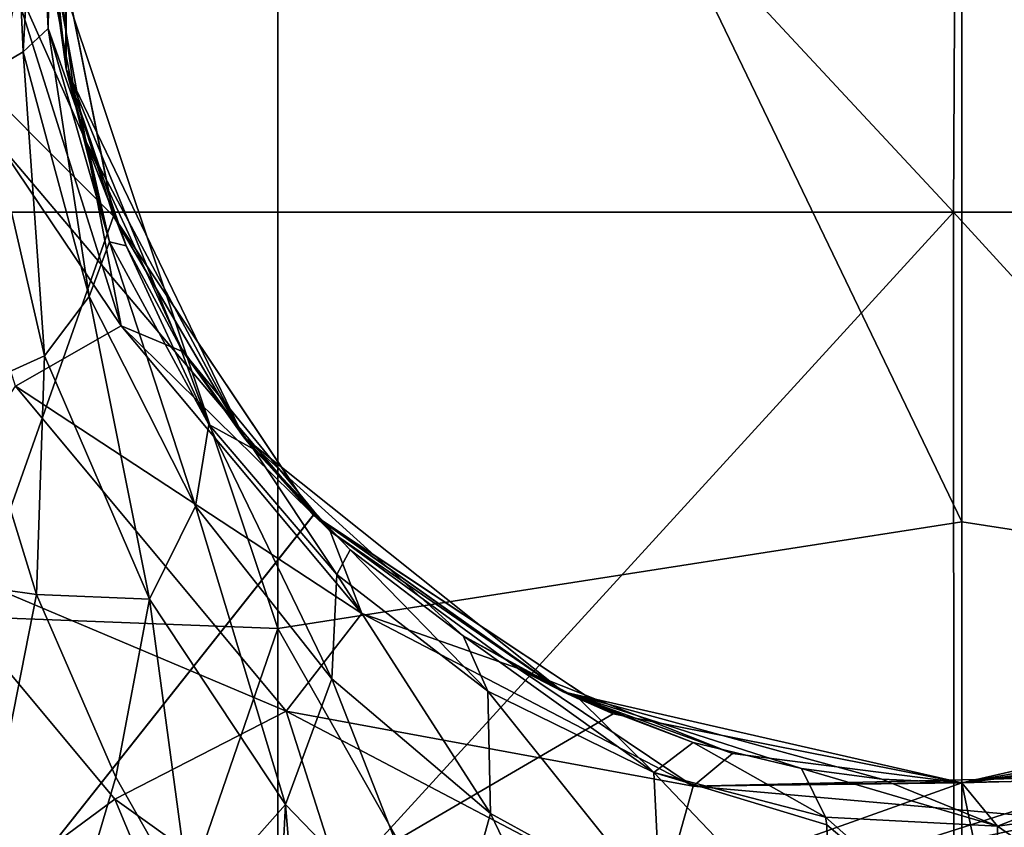
# Model space of a CAD drawing. Units: millimetres. Extents: x -138 to 36, y -72 to 72.
# Drawn here: x -117 to -114, y -3 to -1 of the extents above; entities that cross this region are included whole.
import ezdxf

# ---------------------------------------------------------------- set-up
doc = ezdxf.new("R2010")
doc.units = ezdxf.units.MM
doc.header["$LTSCALE"] = 65.185185
for name, color, linetype in [('14', 7, 'CONTINUOUS'), ('15', 7, 'CONTINUOUS'), ('17', 7, 'CONTINUOUS'), ('2', 7, 'CONTINUOUS'), ('232', 7, 'CONTINUOUS'), ('55', 7, 'CONTINUOUS'), ('59', 7, 'CONTINUOUS'), ('6', 7, 'CONTINUOUS'), ('60', 7, 'CONTINUOUS'), ('7', 7, 'CONTINUOUS'), ('8', 7, 'CONTINUOUS'), ('9', 7, 'CONTINUOUS')]:
    doc.layers.add(name, color=color, linetype=linetype)

msp = doc.modelspace()

# ---------------------------------------------------------------- linework, layer by layer
at = {"layer": '14', "linetype": 'Continuous'}
for points in [[(-116.5708, -2.6519, -169.0637), (-118.3198, 2.5829, -167.3225), (-116.5708, 2.6518, -169.0637), (-116.5708, -2.6519, -169.0637)], [(-116.5708, -2.6519, -169.0637), (-116.5708, 2.6518, -169.0637), (-114.197, -2.2825, -169.7102), (-116.5708, -2.6519, -169.0637)], [(-114.197, -2.2825, -169.7102), (-116.5708, 2.6518, -169.0637), (-114.197, 2.2825, -169.7102), (-114.197, -2.2825, -169.7102)], [(-118.3198, -2.5852, -167.3224), (-118.3198, 2.5829, -167.3225), (-116.5708, -2.6519, -169.0637), (-118.3198, -2.5852, -167.3224)], [(-117.6285, -1.8181, -161.6497), (-118.3248, -2.4044, -162.5566), (-117.4083, -2.5341, -161.4109), (-117.6285, -1.8181, -161.6497)], [(-114.197, -6.8384, -169.4216), (-116.5708, -2.6519, -169.0637), (-114.197, -2.2825, -169.7102), (-114.197, -6.8384, -169.4216)], [(-118.3248, -2.4044, -162.5566), (-118.3248, -7.1957, -162.2017), (-117.4083, -2.5341, -161.4109), (-118.3248, -2.4044, -162.5566)], [(-117.4083, -2.5341, -161.4109), (-118.3248, -7.1957, -162.2017), (-117.133, -3.169, -161.1496), (-117.4083, -2.5341, -161.4109)], [(-118.3198, -7.7391, -166.9399), (-118.3198, -2.5852, -167.3224), (-116.5708, -2.6519, -169.0637), (-118.3198, -7.7391, -166.9399)], [(-116.5708, -7.9411, -168.6707), (-118.3198, -7.7391, -166.9399), (-116.5708, -2.6519, -169.0637), (-116.5708, -7.9411, -168.6707)], [(-116.5708, -7.9411, -168.6707), (-116.5708, -2.6519, -169.0637), (-114.197, -6.8384, -169.4216), (-116.5708, -7.9411, -168.6707)], [(-117.133, -3.169, -161.1496), (-118.3248, -7.1957, -162.2017), (-116.8705, -3.6313, -160.9332), (-117.133, -3.169, -161.1496)]]:
    msp.add_3dface(points, dxfattribs=at)
at = {"layer": '15', "linetype": 'Continuous'}
for points in [[(-114.197, 2.2825, -169.7102), (-111.8145, 2.6518, -169.0588), (-111.8145, -2.6516, -169.0588), (-114.197, 2.2825, -169.7102)], [(-114.197, -2.2825, -169.7102), (-114.197, 2.2825, -169.7102), (-111.8145, -2.6516, -169.0588), (-114.197, -2.2825, -169.7102)], [(-114.197, -6.8384, -169.4216), (-114.197, -2.2825, -169.7102), (-111.8145, -2.6516, -169.0588), (-114.197, -6.8384, -169.4216)], [(-114.197, -6.8384, -169.4216), (-111.8145, -2.6516, -169.0588), (-111.8145, -7.9403, -168.6658), (-114.197, -6.8384, -169.4216)]]:
    msp.add_3dface(points, dxfattribs=at)
at = {"layer": '17', "linetype": 'Continuous'}
for points in [[(-117.1362, -3.2445, -39.6726), (-119.1629, -4.7426, -38.1182), (-117.8537, -2.385, -39.6597), (-117.1362, -3.2445, -39.6726)], [(-116.5108, -4.7426, -39.2536), (-119.1629, -4.7426, -38.1182), (-117.1362, -3.2445, -39.6726), (-116.5108, -4.7426, -39.2536)], [(-116.2398, -3.8861, -39.6848), (-116.5108, -4.7426, -39.2536), (-117.1362, -3.2445, -39.6726), (-116.2398, -3.8861, -39.6848)]]:
    msp.add_3dface(points, dxfattribs=at)
at = {"layer": '2', "linetype": 'Continuous'}
for points in [[(-118.3586, 0, -115.6325), (-117.3847, 0, -115.6325), (-117.14, -1.2228, -115.591), (-118.3586, 0, -115.6325)], [(-117.3847, 0, -79.5325), (-118.3586, 0, -79.5325), (-118.3586, -4.6717, -80.1475), (-117.3847, 0, -79.5325)], [(-117.3847, 0, -79.5325), (-118.3586, -4.6717, -80.1475), (-117.1404, -1.2216, -79.5739), (-117.3847, 0, -79.5325)], [(-116.4466, -2.2585, -115.4906), (-118.3586, 0, -115.6325), (-117.14, -1.2228, -115.591), (-116.4466, -2.2585, -115.4906)], [(-118.3586, 0, -115.6325), (-116.4466, -2.2585, -115.4906), (-118.3586, -4.6717, -115.0175), (-118.3586, 0, -115.6325)], [(-117.1404, -1.2216, -79.5739), (-118.3586, -4.6717, -80.1475), (-116.447, -2.2581, -79.6743), (-117.1404, -1.2216, -79.5739)], [(-116.447, -2.2581, -79.6743), (-118.3586, -4.6717, -80.1475), (-115.4069, -2.9487, -79.775), (-116.447, -2.2581, -79.6743)], [(-116.4466, -2.2585, -115.4906), (-115.4062, -2.9489, -115.39), (-118.3586, -4.6717, -115.0175), (-116.4466, -2.2585, -115.4906)], [(-115.4069, -2.9487, -79.775), (-118.3586, -4.6717, -80.1475), (-114.197, -3.1877, -79.8162), (-115.4069, -2.9487, -79.775)], [(-115.4062, -2.9489, -115.39), (-114.197, -3.1877, -115.3488), (-118.3586, -4.6717, -115.0175), (-115.4062, -2.9489, -115.39)], [(-114.197, -3.1877, -79.8162), (-118.3586, -4.6717, -80.1475), (-113.328, -3.0671, -79.795), (-114.197, -3.1877, -79.8162)], [(-113.328, -3.0671, -79.795), (-118.3586, -4.6717, -80.1475), (-113.3536, -7.2464, -81.051), (-113.328, -3.0671, -79.795)], [(-113.3536, -7.2466, -114.114), (-114.197, -3.1877, -115.3488), (-113.3281, -3.0671, -115.37), (-113.3536, -7.2466, -114.114)], [(-118.3586, -4.6717, -115.0175), (-114.197, -3.1877, -115.3488), (-113.3536, -7.2466, -114.114), (-118.3586, -4.6717, -115.0175)]]:
    msp.add_3dface(points, dxfattribs=at)
at = {"layer": '232', "linetype": 'Continuous'}
for points in [[(-114.2249, -1.2075, 0.3), (-118.8853, 3.7975, 0.3), (-118.9683, -1.2075, 0.3), (-114.2249, -1.2075, 0.3)], [(-114.1996, 3.7975, 0.3), (-118.8853, 3.7975, 0.3), (-114.2249, -1.2075, 0.3), (-114.1996, 3.7975, 0.3)], [(-109.4814, -1.2075, 0.3), (-114.1996, 3.7975, 0.3), (-114.2249, -1.2075, 0.3), (-109.4814, -1.2075, 0.3)], [(-109.514, 3.7975, 0.3), (-114.1996, 3.7975, 0.3), (-109.4814, -1.2075, 0.3), (-109.514, 3.7975, 0.3)], [(-114.2249, -1.2075, 0.3), (-118.9683, -1.2075, 0.3), (-118.8007, -6.2125, 0.3), (-114.2249, -1.2075, 0.3)], [(-114.2235, -6.2125, 0.3), (-114.2249, -1.2075, 0.3), (-118.8007, -6.2125, 0.3), (-114.2235, -6.2125, 0.3)], [(-109.4814, -1.2075, 0.3), (-114.2249, -1.2075, 0.3), (-109.6463, -6.2125, 0.3), (-109.4814, -1.2075, 0.3)], [(-109.6463, -6.2125, 0.3), (-114.2249, -1.2075, 0.3), (-114.2235, -6.2125, 0.3), (-109.6463, -6.2125, 0.3)]]:
    msp.add_3dface(points, dxfattribs=at)
at = {"layer": '55', "linetype": 'Continuous'}
for points in [[(-117.3803, -0.1674, -41.4619), (-117.2366, -0.9604, -41.4682), (-117.5046, -0.3577, -40.7294), (-117.3803, -0.1674, -41.4619)], [(-117.5046, -0.3577, -40.7294), (-117.1142, -1.6022, -40.7418), (-117.9201, -0.4043, -40.0773), (-117.5046, -0.3577, -40.7294)], [(-117.5046, -0.3577, -40.7294), (-117.2366, -0.9604, -41.4682), (-117.1142, -1.6022, -40.7418), (-117.5046, -0.3577, -40.7294)], [(-117.9201, -0.4043, -40.0773), (-117.1142, -1.6022, -40.7418), (-117.481, -1.8111, -40.0876), (-117.9201, -0.4043, -40.0773)], [(-117.2366, -0.9604, -41.4682), (-116.8986, -1.692, -41.4819), (-117.1142, -1.6022, -40.7418), (-117.2366, -0.9604, -41.4682)], [(-117.1142, -1.6022, -40.7418), (-116.2787, -2.5999, -40.7634), (-117.481, -1.8111, -40.0876), (-117.1142, -1.6022, -40.7418)], [(-116.8986, -1.692, -41.4819), (-116.3891, -2.3144, -41.4998), (-117.1142, -1.6022, -40.7418), (-116.8986, -1.692, -41.4819)], [(-117.1142, -1.6022, -40.7418), (-116.3891, -2.3144, -41.4998), (-116.2787, -2.5999, -40.7634), (-117.1142, -1.6022, -40.7418)], [(-117.8537, -2.385, -39.6597), (-117.481, -1.8111, -40.0876), (-116.5409, -2.9399, -40.1055), (-117.8537, -2.385, -39.6597)], [(-117.481, -1.8111, -40.0876), (-116.2787, -2.5999, -40.7634), (-116.5409, -2.9399, -40.1055), (-117.481, -1.8111, -40.0876)], [(-116.3891, -2.3144, -41.4998), (-115.7389, -2.79, -41.5177), (-116.2787, -2.5999, -40.7634), (-116.3891, -2.3144, -41.4998)], [(-117.1362, -3.2445, -39.6726), (-117.8537, -2.385, -39.6597), (-116.5409, -2.9399, -40.1055), (-117.1362, -3.2445, -39.6726)], [(-116.2787, -2.5999, -40.7634), (-115.1294, -3.1997, -40.7818), (-116.5409, -2.9399, -40.1055), (-116.2787, -2.5999, -40.7634)], [(-116.2787, -2.5999, -40.7634), (-115.7389, -2.79, -41.5177), (-115.1294, -3.1997, -40.7818), (-116.2787, -2.5999, -40.7634)], [(-115.7389, -2.79, -41.5177), (-114.9929, -3.0868, -41.5308), (-115.1294, -3.1997, -40.7818), (-115.7389, -2.79, -41.5177)], [(-116.2398, -3.8861, -39.6848), (-117.1362, -3.2445, -39.6726), (-116.5409, -2.9399, -40.1055), (-116.2398, -3.8861, -39.6848)], [(-116.2398, -3.8861, -39.6848), (-116.5409, -2.9399, -40.1055), (-115.247, -3.6192, -40.1204), (-116.2398, -3.8861, -39.6848)], [(-116.5409, -2.9399, -40.1055), (-115.1294, -3.1997, -40.7818), (-115.247, -3.6192, -40.1204), (-116.5409, -2.9399, -40.1055)], [(-114.9929, -3.0868, -41.5308), (-114.197, -3.1877, -41.5356), (-115.1294, -3.1997, -40.7818), (-114.9929, -3.0868, -41.5308)], [(-114.0255, -3.1831, -41.5354), (-113.8546, -3.1693, -41.5347), (-115.1294, -3.1997, -40.7818), (-114.0255, -3.1831, -41.5354)], [(-115.1294, -3.1997, -40.7818), (-113.8546, -3.1693, -41.5347), (-113.8413, -3.3142, -40.7856), (-115.1294, -3.1997, -40.7818)], [(-115.1294, -3.1997, -40.7818), (-113.8413, -3.3142, -40.7856), (-115.247, -3.6192, -40.1204), (-115.1294, -3.1997, -40.7818)], [(-114.197, -3.1877, -41.5356), (-114.0255, -3.1831, -41.5354), (-115.1294, -3.1997, -40.7818), (-114.197, -3.1877, -41.5356)], [(-115.247, -3.6192, -40.1204), (-113.8413, -3.3142, -40.7856), (-113.7965, -3.7483, -40.1244), (-115.247, -3.6192, -40.1204)]]:
    msp.add_3dface(points, dxfattribs=at)
at = {"layer": '59', "linetype": 'Continuous'}
for points in [[(-117.4959, 0.2726, -161.3107), (-117.6032, -0.7382, -161.581), (-117.4537, -0.6512, -161.2577), (-117.4959, 0.2726, -161.3107)], [(-117.4959, 0.2726, -161.3107), (-117.4537, -0.6512, -161.2577), (-117.4061, 0.2384, -160.9702), (-117.4959, 0.2726, -161.3107)], [(-117.4061, 0.2384, -160.9702), (-117.4537, -0.6512, -161.2577), (-117.367, -0.5695, -160.911), (-117.4061, 0.2384, -160.9702)], [(-117.3645, -0.358, -160.5981), (-117.4061, 0.2384, -160.9702), (-117.367, -0.5695, -160.911), (-117.3645, -0.358, -160.5981)], [(-117.2705, -0.8457, -160.4114), (-117.3645, -0.358, -160.5981), (-117.367, -0.5695, -160.911), (-117.2705, -0.8457, -160.4114)], [(-117.4537, -0.6512, -161.2577), (-117.2256, -1.5, -160.9913), (-117.367, -0.5695, -160.911), (-117.4537, -0.6512, -161.2577)], [(-117.2705, -0.8457, -160.4114), (-117.367, -0.5695, -160.911), (-117.1549, -1.3108, -160.6117), (-117.2705, -0.8457, -160.4114)], [(-117.367, -0.5695, -160.911), (-117.2256, -1.5, -160.9913), (-117.1549, -1.3108, -160.6117), (-117.367, -0.5695, -160.911)], [(-117.6032, -0.7382, -161.581), (-117.3799, -1.7065, -161.3354), (-117.4537, -0.6512, -161.2577), (-117.6032, -0.7382, -161.581)], [(-117.4537, -0.6512, -161.2577), (-117.3799, -1.7065, -161.3354), (-117.2256, -1.5, -160.9913), (-117.4537, -0.6512, -161.2577)], [(-117.6032, -0.7382, -161.581), (-117.6285, -1.8181, -161.6497), (-117.3799, -1.7065, -161.3354), (-117.6032, -0.7382, -161.581)], [(-117.2281, -0.9868, -160.3316), (-117.2705, -0.8457, -160.4114), (-117.1549, -1.3108, -160.6117), (-117.2281, -0.9868, -160.3316)], [(-117.0968, -1.3238, -160.0975), (-117.2281, -0.9868, -160.3316), (-117.1549, -1.3108, -160.6117), (-117.0968, -1.3238, -160.0975)], [(-117.2256, -1.5, -160.9913), (-116.8561, -2.228, -160.6212), (-117.1549, -1.3108, -160.6117), (-117.2256, -1.5, -160.9913)], [(-117.0968, -1.3238, -160.0975), (-117.1549, -1.3108, -160.6117), (-116.8102, -1.9447, -160.1905), (-117.0968, -1.3238, -160.0975)], [(-117.1549, -1.3108, -160.6117), (-116.8561, -2.228, -160.6212), (-116.8102, -1.9447, -160.1905), (-117.1549, -1.3108, -160.6117)], [(-116.9121, -1.6703, -159.7997), (-117.0968, -1.3238, -160.0975), (-116.8102, -1.9447, -160.1905), (-116.9121, -1.6703, -159.7997)], [(-117.3799, -1.7065, -161.3354), (-117.016, -2.5502, -160.9934), (-117.2256, -1.5, -160.9913), (-117.3799, -1.7065, -161.3354)], [(-117.2256, -1.5, -160.9913), (-117.016, -2.5502, -160.9934), (-116.8561, -2.228, -160.6212), (-117.2256, -1.5, -160.9913)], [(-116.6558, -2.0287, -159.4389), (-116.9121, -1.6703, -159.7997), (-116.8102, -1.9447, -160.1905), (-116.6558, -2.0287, -159.4389)], [(-117.6285, -1.8181, -161.6497), (-117.4083, -2.5341, -161.4109), (-117.3799, -1.7065, -161.3354), (-117.6285, -1.8181, -161.6497)], [(-117.3799, -1.7065, -161.3354), (-117.4083, -2.5341, -161.4109), (-117.016, -2.5502, -160.9934), (-117.3799, -1.7065, -161.3354)], [(-116.8561, -2.228, -160.6212), (-116.3827, -2.8273, -160.2372), (-116.8102, -1.9447, -160.1905), (-116.8561, -2.228, -160.6212)], [(-116.6558, -2.0287, -159.4389), (-116.8102, -1.9447, -160.1905), (-116.3654, -2.4651, -159.7432), (-116.6558, -2.0287, -159.4389)], [(-116.8102, -1.9447, -160.1905), (-116.3827, -2.8273, -160.2372), (-116.3654, -2.4651, -159.7432), (-116.8102, -1.9447, -160.1905)], [(-116.3189, -2.3789, -159.0428), (-116.6558, -2.0287, -159.4389), (-116.3654, -2.4651, -159.7432), (-116.3189, -2.3789, -159.0428)], [(-117.016, -2.5502, -160.9934), (-116.5443, -3.2634, -160.6364), (-116.8561, -2.228, -160.6212), (-117.016, -2.5502, -160.9934)], [(-116.8561, -2.228, -160.6212), (-116.5443, -3.2634, -160.6364), (-116.3827, -2.8273, -160.2372), (-116.8561, -2.228, -160.6212)], [(-116.3189, -2.3789, -159.0428), (-116.3654, -2.4651, -159.7432), (-115.8415, -2.8703, -159.332), (-116.3189, -2.3789, -159.0428)], [(-115.9267, -2.6776, -158.6751), (-116.3189, -2.3789, -159.0428), (-115.8415, -2.8703, -159.332), (-115.9267, -2.6776, -158.6751)], [(-116.3827, -2.8273, -160.2372), (-115.8327, -3.2948, -159.897), (-116.3654, -2.4651, -159.7432), (-116.3827, -2.8273, -160.2372)], [(-116.3654, -2.4651, -159.7432), (-115.8327, -3.2948, -159.897), (-115.8415, -2.8703, -159.332), (-116.3654, -2.4651, -159.7432)], [(-117.4083, -2.5341, -161.4109), (-117.133, -3.169, -161.1496), (-117.016, -2.5502, -160.9934), (-117.4083, -2.5341, -161.4109)], [(-117.133, -3.169, -161.1496), (-116.8705, -3.6313, -160.9332), (-117.016, -2.5502, -160.9934), (-117.133, -3.169, -161.1496)], [(-117.016, -2.5502, -160.9934), (-116.8705, -3.6313, -160.9332), (-116.5443, -3.2634, -160.6364), (-117.016, -2.5502, -160.9934)], [(-115.5225, -2.899, -158.387), (-115.9267, -2.6776, -158.6751), (-115.2652, -3.1517, -159.0079), (-115.5225, -2.899, -158.387)], [(-115.9267, -2.6776, -158.6751), (-115.8415, -2.8703, -159.332), (-115.2652, -3.1517, -159.0079), (-115.9267, -2.6776, -158.6751)], [(-116.5443, -3.2634, -160.6364), (-115.9851, -3.8427, -160.3167), (-116.3827, -2.8273, -160.2372), (-116.5443, -3.2634, -160.6364)], [(-116.3827, -2.8273, -160.2372), (-115.9851, -3.8427, -160.3167), (-115.8327, -3.2948, -159.897), (-116.3827, -2.8273, -160.2372)], [(-115.8327, -3.2948, -159.897), (-115.2421, -3.6185, -159.6435), (-115.8415, -2.8703, -159.332), (-115.8327, -3.2948, -159.897)], [(-115.8415, -2.8703, -159.332), (-115.2421, -3.6185, -159.6435), (-115.2652, -3.1517, -159.0079), (-115.8415, -2.8703, -159.332)], [(-115.1288, -3.0485, -158.1859), (-115.5225, -2.899, -158.387), (-115.2652, -3.1517, -159.0079), (-115.1288, -3.0485, -158.1859)], [(-115.1288, -3.0485, -158.1859), (-115.2652, -3.1517, -159.0079), (-114.6696, -3.3071, -158.8164), (-115.1288, -3.0485, -158.1859)], [(-114.7533, -3.1388, -158.062), (-115.1288, -3.0485, -158.1859), (-114.6696, -3.3071, -158.8164), (-114.7533, -3.1388, -158.062)], [(-115.2421, -3.6185, -159.6435), (-114.6529, -3.7946, -159.5017), (-115.2652, -3.1517, -159.0079), (-115.2421, -3.6185, -159.6435)], [(-115.2652, -3.1517, -159.0079), (-114.6529, -3.7946, -159.5017), (-114.6655, -3.3341, -158.8757), (-115.2652, -3.1517, -159.0079)], [(-114.6696, -3.3071, -158.8164), (-115.2652, -3.1517, -159.0079), (-114.6655, -3.3341, -158.8757), (-114.6696, -3.3071, -158.8164)], [(-116.8705, -3.6313, -160.9332), (-116.5839, -4.039, -160.7284), (-116.5443, -3.2634, -160.6364), (-116.8705, -3.6313, -160.9332)], [(-116.5839, -4.039, -160.7284), (-116.4671, -4.1819, -160.6536), (-116.5443, -3.2634, -160.6364), (-116.5839, -4.039, -160.7284)], [(-116.5443, -3.2634, -160.6364), (-116.4671, -4.1819, -160.6536), (-115.9851, -3.8427, -160.3167), (-116.5443, -3.2634, -160.6364)], [(-115.9851, -3.8427, -160.3167), (-115.3643, -4.2685, -160.0737), (-115.8327, -3.2948, -159.897), (-115.9851, -3.8427, -160.3167)], [(-115.8327, -3.2948, -159.897), (-115.3643, -4.2685, -160.0737), (-115.2421, -3.6185, -159.6435), (-115.8327, -3.2948, -159.897)]]:
    msp.add_3dface(points, dxfattribs=at)
at = {"layer": '6', "linetype": 'Continuous'}
for points in [[(-117.3048, -0.7093, -120.3488), (-117.3847, 0, -115.6325), (-117.3048, 0.7093, -120.3488), (-117.3048, -0.7093, -120.3488)], [(-117.3048, -0.7093, -155.3838), (-117.3048, 0.7093, -155.3838), (-117.3847, 0.0117, -160.3888), (-117.3048, -0.7093, -155.3838)], [(-117.3048, -0.7093, -120.3488), (-117.3048, 0.7093, -120.3488), (-117.3048, -0.7093, -125.3538), (-117.3048, -0.7093, -120.3488)], [(-117.3048, -0.7093, -125.3538), (-117.3048, 0.7093, -120.3488), (-117.3048, 0.7093, -125.3538), (-117.3048, -0.7093, -125.3538)], [(-117.3048, -0.7093, -125.3538), (-117.3048, 0.7093, -125.3538), (-117.3048, -0.7093, -130.3588), (-117.3048, -0.7093, -125.3538)], [(-117.3048, -0.7093, -130.3588), (-117.3048, 0.7093, -125.3538), (-117.3048, 0.7093, -130.3588), (-117.3048, -0.7093, -130.3588)], [(-117.3048, -0.7093, -130.3588), (-117.3048, 0.7093, -130.3588), (-117.3048, -0.7093, -135.3638), (-117.3048, -0.7093, -130.3588)], [(-117.3048, -0.7093, -135.3638), (-117.3048, 0.7093, -130.3588), (-117.3048, 0.7093, -135.3638), (-117.3048, -0.7093, -135.3638)], [(-117.3048, -0.7093, -135.3638), (-117.3048, 0.7093, -135.3638), (-117.3048, -0.7093, -140.3688), (-117.3048, -0.7093, -135.3638)], [(-117.3048, -0.7093, -140.3688), (-117.3048, 0.7093, -135.3638), (-117.3048, 0.7093, -140.3688), (-117.3048, -0.7093, -140.3688)], [(-117.3048, -0.7093, -140.3688), (-117.3048, 0.7093, -140.3688), (-117.3048, -0.7093, -145.3738), (-117.3048, -0.7093, -140.3688)], [(-117.3048, -0.7093, -145.3738), (-117.3048, 0.7093, -140.3688), (-117.3048, 0.7093, -145.3738), (-117.3048, -0.7093, -145.3738)], [(-117.3048, -0.7093, -145.3738), (-117.3048, 0.7093, -145.3738), (-117.3048, -0.7093, -150.3788), (-117.3048, -0.7093, -145.3738)], [(-117.3048, -0.7093, -150.3788), (-117.3048, 0.7093, -145.3738), (-117.3048, 0.7093, -150.3788), (-117.3048, -0.7093, -150.3788)], [(-117.3048, -0.7093, -150.3788), (-117.3048, 0.7093, -150.3788), (-117.3048, -0.7093, -155.3838), (-117.3048, -0.7093, -150.3788)], [(-117.3048, -0.7093, -155.3838), (-117.3048, 0.7093, -150.3788), (-117.3048, 0.7093, -155.3838), (-117.3048, -0.7093, -155.3838)], [(-117.2705, -0.8457, -160.4114), (-117.3048, -0.7093, -155.3838), (-117.3847, 0.0117, -160.3888), (-117.2705, -0.8457, -160.4114)], [(-117.2705, -0.8457, -160.4114), (-117.3847, 0.0117, -160.3888), (-117.3645, -0.358, -160.5981), (-117.2705, -0.8457, -160.4114)], [(-117.14, -1.2228, -115.591), (-117.3847, 0, -115.6325), (-117.3048, -0.7093, -120.3488), (-117.14, -1.2228, -115.591)], [(-116.6892, -1.9875, -120.3488), (-117.14, -1.2228, -115.591), (-117.3048, -0.7093, -120.3488), (-116.6892, -1.9875, -120.3488)], [(-116.6892, -1.9875, -120.3488), (-117.3048, -0.7093, -120.3488), (-116.6892, -1.9875, -125.3538), (-116.6892, -1.9875, -120.3488)], [(-116.6892, -1.9875, -125.3538), (-117.3048, -0.7093, -120.3488), (-117.3048, -0.7093, -125.3538), (-116.6892, -1.9875, -125.3538)], [(-116.6892, -1.9875, -125.3538), (-117.3048, -0.7093, -125.3538), (-116.6892, -1.9875, -130.3588), (-116.6892, -1.9875, -125.3538)], [(-116.6892, -1.9875, -130.3588), (-117.3048, -0.7093, -125.3538), (-117.3048, -0.7093, -130.3588), (-116.6892, -1.9875, -130.3588)], [(-116.6892, -1.9875, -130.3588), (-117.3048, -0.7093, -130.3588), (-116.6892, -1.9875, -135.3638), (-116.6892, -1.9875, -130.3588)], [(-116.6892, -1.9875, -135.3638), (-117.3048, -0.7093, -130.3588), (-117.3048, -0.7093, -135.3638), (-116.6892, -1.9875, -135.3638)], [(-116.6892, -1.9875, -135.3638), (-117.3048, -0.7093, -135.3638), (-116.6892, -1.9875, -140.3688), (-116.6892, -1.9875, -135.3638)], [(-116.6892, -1.9875, -140.3688), (-117.3048, -0.7093, -135.3638), (-117.3048, -0.7093, -140.3688), (-116.6892, -1.9875, -140.3688)], [(-116.6892, -1.9875, -140.3688), (-117.3048, -0.7093, -140.3688), (-116.6892, -1.9875, -145.3738), (-116.6892, -1.9875, -140.3688)], [(-116.6892, -1.9875, -145.3738), (-117.3048, -0.7093, -140.3688), (-117.3048, -0.7093, -145.3738), (-116.6892, -1.9875, -145.3738)], [(-116.6892, -1.9875, -145.3738), (-117.3048, -0.7093, -145.3738), (-116.6892, -1.9875, -150.3788), (-116.6892, -1.9875, -145.3738)], [(-116.6892, -1.9875, -150.3788), (-117.3048, -0.7093, -145.3738), (-117.3048, -0.7093, -150.3788), (-116.6892, -1.9875, -150.3788)], [(-116.6892, -1.9875, -150.3788), (-117.3048, -0.7093, -150.3788), (-116.6892, -1.9875, -155.3838), (-116.6892, -1.9875, -150.3788)], [(-116.6892, -1.9875, -155.3838), (-117.3048, -0.7093, -150.3788), (-117.3048, -0.7093, -155.3838), (-116.6892, -1.9875, -155.3838)], [(-116.6892, -1.9875, -155.3838), (-117.3048, -0.7093, -155.3838), (-116.9121, -1.6703, -159.7997), (-116.6892, -1.9875, -155.3838)], [(-116.9121, -1.6703, -159.7997), (-117.3048, -0.7093, -155.3838), (-117.0968, -1.3238, -160.0975), (-116.9121, -1.6703, -159.7997)], [(-117.0968, -1.3238, -160.0975), (-117.3048, -0.7093, -155.3838), (-117.2281, -0.9868, -160.3316), (-117.0968, -1.3238, -160.0975)], [(-117.2281, -0.9868, -160.3316), (-117.3048, -0.7093, -155.3838), (-117.2705, -0.8457, -160.4114), (-117.2281, -0.9868, -160.3316)], [(-116.4466, -2.2585, -115.4906), (-117.14, -1.2228, -115.591), (-116.6892, -1.9875, -120.3488), (-116.4466, -2.2585, -115.4906)], [(-116.6558, -2.0287, -159.4389), (-116.6892, -1.9875, -155.3838), (-116.9121, -1.6703, -159.7997), (-116.6558, -2.0287, -159.4389)], [(-115.5801, -2.872, -120.3488), (-116.4466, -2.2585, -115.4906), (-116.6892, -1.9875, -120.3488), (-115.5801, -2.872, -120.3488)], [(-115.5801, -2.872, -120.3488), (-116.6892, -1.9875, -120.3488), (-115.5801, -2.872, -125.3538), (-115.5801, -2.872, -120.3488)], [(-115.5801, -2.872, -125.3538), (-116.6892, -1.9875, -120.3488), (-116.6892, -1.9875, -125.3538), (-115.5801, -2.872, -125.3538)], [(-115.5801, -2.872, -125.3538), (-116.6892, -1.9875, -125.3538), (-115.5801, -2.872, -130.3588), (-115.5801, -2.872, -125.3538)], [(-115.5801, -2.872, -130.3588), (-116.6892, -1.9875, -125.3538), (-116.6892, -1.9875, -130.3588), (-115.5801, -2.872, -130.3588)], [(-115.5801, -2.872, -130.3588), (-116.6892, -1.9875, -130.3588), (-115.5801, -2.872, -135.3638), (-115.5801, -2.872, -130.3588)], [(-115.5801, -2.872, -135.3638), (-116.6892, -1.9875, -130.3588), (-116.6892, -1.9875, -135.3638), (-115.5801, -2.872, -135.3638)], [(-115.5801, -2.872, -135.3638), (-116.6892, -1.9875, -135.3638), (-115.5801, -2.872, -140.3688), (-115.5801, -2.872, -135.3638)], [(-115.5801, -2.872, -140.3688), (-116.6892, -1.9875, -135.3638), (-116.6892, -1.9875, -140.3688), (-115.5801, -2.872, -140.3688)], [(-115.5801, -2.872, -140.3688), (-116.6892, -1.9875, -140.3688), (-115.5801, -2.872, -145.3738), (-115.5801, -2.872, -140.3688)], [(-115.5801, -2.872, -145.3738), (-116.6892, -1.9875, -140.3688), (-116.6892, -1.9875, -145.3738), (-115.5801, -2.872, -145.3738)], [(-115.5801, -2.872, -145.3738), (-116.6892, -1.9875, -145.3738), (-115.5801, -2.872, -150.3788), (-115.5801, -2.872, -145.3738)], [(-115.5801, -2.872, -150.3788), (-116.6892, -1.9875, -145.3738), (-116.6892, -1.9875, -150.3788), (-115.5801, -2.872, -150.3788)], [(-115.5801, -2.872, -150.3788), (-116.6892, -1.9875, -150.3788), (-115.5801, -2.872, -155.3838), (-115.5801, -2.872, -150.3788)], [(-115.5801, -2.872, -155.3838), (-116.6892, -1.9875, -150.3788), (-116.6892, -1.9875, -155.3838), (-115.5801, -2.872, -155.3838)], [(-115.5801, -2.872, -155.3838), (-116.6892, -1.9875, -155.3838), (-115.9267, -2.6776, -158.6751), (-115.5801, -2.872, -155.3838)], [(-115.9267, -2.6776, -158.6751), (-116.6892, -1.9875, -155.3838), (-116.3189, -2.3789, -159.0428), (-115.9267, -2.6776, -158.6751)], [(-116.3189, -2.3789, -159.0428), (-116.6892, -1.9875, -155.3838), (-116.6558, -2.0287, -159.4389), (-116.3189, -2.3789, -159.0428)], [(-115.4062, -2.9489, -115.39), (-116.4466, -2.2585, -115.4906), (-115.5801, -2.872, -120.3488), (-115.4062, -2.9489, -115.39)], [(-115.5225, -2.899, -158.387), (-115.5801, -2.872, -155.3838), (-115.9267, -2.6776, -158.6751), (-115.5225, -2.899, -158.387)], [(-114.197, -3.1877, -120.3488), (-115.4062, -2.9489, -115.39), (-115.5801, -2.872, -120.3488), (-114.197, -3.1877, -120.3488)], [(-114.197, -3.1877, -120.3488), (-115.5801, -2.872, -120.3488), (-114.197, -3.1877, -125.3538), (-114.197, -3.1877, -120.3488)], [(-114.197, -3.1877, -125.3538), (-115.5801, -2.872, -120.3488), (-115.5801, -2.872, -125.3538), (-114.197, -3.1877, -125.3538)], [(-114.197, -3.1877, -125.3538), (-115.5801, -2.872, -125.3538), (-114.197, -3.1877, -130.3588), (-114.197, -3.1877, -125.3538)], [(-114.197, -3.1877, -130.3588), (-115.5801, -2.872, -125.3538), (-115.5801, -2.872, -130.3588), (-114.197, -3.1877, -130.3588)], [(-114.197, -3.1877, -130.3588), (-115.5801, -2.872, -130.3588), (-114.197, -3.1877, -135.3638), (-114.197, -3.1877, -130.3588)], [(-114.197, -3.1877, -135.3638), (-115.5801, -2.872, -130.3588), (-115.5801, -2.872, -135.3638), (-114.197, -3.1877, -135.3638)], [(-114.197, -3.1877, -135.3638), (-115.5801, -2.872, -135.3638), (-114.197, -3.1877, -140.3688), (-114.197, -3.1877, -135.3638)], [(-114.197, -3.1877, -140.3688), (-115.5801, -2.872, -135.3638), (-115.5801, -2.872, -140.3688), (-114.197, -3.1877, -140.3688)], [(-114.197, -3.1877, -140.3688), (-115.5801, -2.872, -140.3688), (-114.197, -3.1877, -145.3738), (-114.197, -3.1877, -140.3688)], [(-114.197, -3.1877, -145.3738), (-115.5801, -2.872, -140.3688), (-115.5801, -2.872, -145.3738), (-114.197, -3.1877, -145.3738)], [(-114.197, -3.1877, -145.3738), (-115.5801, -2.872, -145.3738), (-114.197, -3.1877, -150.3788), (-114.197, -3.1877, -145.3738)], [(-114.197, -3.1877, -150.3788), (-115.5801, -2.872, -145.3738), (-115.5801, -2.872, -150.3788), (-114.197, -3.1877, -150.3788)], [(-114.197, -3.1877, -150.3788), (-115.5801, -2.872, -150.3788), (-114.197, -3.1877, -155.3838), (-114.197, -3.1877, -150.3788)], [(-114.197, -3.1877, -155.3838), (-115.5801, -2.872, -150.3788), (-115.5801, -2.872, -155.3838), (-114.197, -3.1877, -155.3838)], [(-114.197, -3.1877, -155.3838), (-115.5801, -2.872, -155.3838), (-114.197, -3.1877, -157.9942), (-114.197, -3.1877, -155.3838)], [(-114.197, -3.1877, -157.9942), (-115.5801, -2.872, -155.3838), (-114.4739, -3.1757, -158.0109), (-114.197, -3.1877, -157.9942)], [(-114.4739, -3.1757, -158.0109), (-115.5801, -2.872, -155.3838), (-114.7533, -3.1388, -158.062), (-114.4739, -3.1757, -158.0109)], [(-114.7533, -3.1388, -158.062), (-115.5801, -2.872, -155.3838), (-115.1288, -3.0485, -158.1859), (-114.7533, -3.1388, -158.062)], [(-115.1288, -3.0485, -158.1859), (-115.5801, -2.872, -155.3838), (-115.5225, -2.899, -158.387), (-115.1288, -3.0485, -158.1859)], [(-114.197, -3.1877, -115.3488), (-115.4062, -2.9489, -115.39), (-114.197, -3.1877, -120.3488), (-114.197, -3.1877, -115.3488)]]:
    msp.add_3dface(points, dxfattribs=at)
at = {"layer": '60', "linetype": 'Continuous'}
for points in [[(-113.4791, -3.1058, -158.1075), (-114.197, -3.1877, -157.9942), (-114.0727, -3.339, -158.7666), (-113.4791, -3.1058, -158.1075)], [(-113.4791, -3.1058, -158.1075), (-114.0727, -3.339, -158.7666), (-113.4739, -3.256, -158.8768), (-113.4791, -3.1058, -158.1075)], [(-114.4739, -3.1757, -158.0109), (-114.7533, -3.1388, -158.062), (-114.0727, -3.339, -158.7666), (-114.4739, -3.1757, -158.0109)], [(-114.7533, -3.1388, -158.062), (-114.6696, -3.3071, -158.8164), (-114.0727, -3.339, -158.7666), (-114.7533, -3.1388, -158.062)], [(-114.197, -3.1877, -157.9942), (-114.4739, -3.1757, -158.0109), (-114.0727, -3.339, -158.7666), (-114.197, -3.1877, -157.9942)], [(-114.0727, -3.339, -158.7666), (-113.4961, -3.7377, -159.5468), (-113.4739, -3.256, -158.8768), (-114.0727, -3.339, -158.7666)], [(-114.6696, -3.3071, -158.8164), (-114.6655, -3.3341, -158.8757), (-114.0777, -3.8318, -159.4693), (-114.6696, -3.3071, -158.8164)], [(-114.6696, -3.3071, -158.8164), (-114.0777, -3.8318, -159.4693), (-114.0727, -3.339, -158.7666), (-114.6696, -3.3071, -158.8164)], [(-114.6655, -3.3341, -158.8757), (-114.6529, -3.7946, -159.5017), (-114.0777, -3.8318, -159.4693), (-114.6655, -3.3341, -158.8757)], [(-114.0777, -3.8318, -159.4693), (-113.4961, -3.7377, -159.5468), (-114.0727, -3.339, -158.7666), (-114.0777, -3.8318, -159.4693)]]:
    msp.add_3dface(points, dxfattribs=at)
at = {"layer": '7', "linetype": 'Continuous'}
for points in [[(-113.3281, -3.0671, -115.37), (-114.197, -3.1877, -115.3488), (-112.8139, -2.872, -120.3488), (-113.3281, -3.0671, -115.37)], [(-114.197, -3.1877, -115.3488), (-114.197, -3.1877, -120.3488), (-112.8139, -2.872, -120.3488), (-114.197, -3.1877, -115.3488)], [(-114.197, -3.1877, -120.3488), (-114.197, -3.1877, -125.3538), (-112.8139, -2.872, -125.3538), (-114.197, -3.1877, -120.3488)], [(-112.8139, -2.872, -120.3488), (-114.197, -3.1877, -120.3488), (-112.8139, -2.872, -125.3538), (-112.8139, -2.872, -120.3488)], [(-114.197, -3.1877, -125.3538), (-114.197, -3.1877, -130.3588), (-112.8139, -2.872, -130.3588), (-114.197, -3.1877, -125.3538)], [(-112.8139, -2.872, -125.3538), (-114.197, -3.1877, -125.3538), (-112.8139, -2.872, -130.3588), (-112.8139, -2.872, -125.3538)], [(-114.197, -3.1877, -130.3588), (-114.197, -3.1877, -135.3638), (-112.8139, -2.872, -135.3638), (-114.197, -3.1877, -130.3588)], [(-112.8139, -2.872, -130.3588), (-114.197, -3.1877, -130.3588), (-112.8139, -2.872, -135.3638), (-112.8139, -2.872, -130.3588)], [(-114.197, -3.1877, -135.3638), (-114.197, -3.1877, -140.3688), (-112.8139, -2.872, -140.3688), (-114.197, -3.1877, -135.3638)], [(-112.8139, -2.872, -135.3638), (-114.197, -3.1877, -135.3638), (-112.8139, -2.872, -140.3688), (-112.8139, -2.872, -135.3638)], [(-114.197, -3.1877, -140.3688), (-114.197, -3.1877, -145.3738), (-112.8139, -2.872, -145.3738), (-114.197, -3.1877, -140.3688)], [(-112.8139, -2.872, -140.3688), (-114.197, -3.1877, -140.3688), (-112.8139, -2.872, -145.3738), (-112.8139, -2.872, -140.3688)], [(-114.197, -3.1877, -145.3738), (-114.197, -3.1877, -150.3788), (-112.8139, -2.872, -150.3788), (-114.197, -3.1877, -145.3738)], [(-112.8139, -2.872, -145.3738), (-114.197, -3.1877, -145.3738), (-112.8139, -2.872, -150.3788), (-112.8139, -2.872, -145.3738)], [(-114.197, -3.1877, -150.3788), (-114.197, -3.1877, -155.3838), (-112.8139, -2.872, -155.3838), (-114.197, -3.1877, -150.3788)], [(-112.8139, -2.872, -150.3788), (-114.197, -3.1877, -150.3788), (-112.8139, -2.872, -155.3838), (-112.8139, -2.872, -150.3788)], [(-112.8139, -2.872, -155.3838), (-114.197, -3.1877, -155.3838), (-113.094, -2.9908, -158.2643), (-112.8139, -2.872, -155.3838)], [(-113.094, -2.9908, -158.2643), (-114.197, -3.1877, -155.3838), (-113.4791, -3.1058, -158.1075), (-113.094, -2.9908, -158.2643)], [(-114.197, -3.1877, -155.3838), (-114.197, -3.1877, -157.9942), (-113.4791, -3.1058, -158.1075), (-114.197, -3.1877, -155.3838)]]:
    msp.add_3dface(points, dxfattribs=at)
at = {"layer": '8', "linetype": 'Continuous'}
for points in [[(-117.3048, 0.7093, -76.4916), (-117.3847, 0, -79.5325), (-117.3048, -0.7093, -76.4916), (-117.3048, 0.7093, -76.4916)], [(-117.3048, -0.7093, -46.4616), (-117.3208, 0.6351, -41.4646), (-117.3048, 0.7093, -46.4616), (-117.3048, -0.7093, -46.4616)], [(-117.3048, 0.7093, -76.4916), (-117.3048, -0.7093, -76.4916), (-117.3048, 0.7093, -71.4866), (-117.3048, 0.7093, -76.4916)], [(-117.3048, -0.7093, -76.4916), (-117.3048, -0.7093, -71.4866), (-117.3048, 0.7093, -71.4866), (-117.3048, -0.7093, -76.4916)], [(-117.3048, -0.7093, -46.4616), (-117.3048, 0.7093, -46.4616), (-117.3048, -0.7093, -51.4666), (-117.3048, -0.7093, -46.4616)], [(-117.3048, -0.7093, -51.4666), (-117.3048, 0.7093, -46.4616), (-117.3048, 0.7093, -51.4666), (-117.3048, -0.7093, -51.4666)], [(-117.3048, -0.7093, -51.4666), (-117.3048, 0.7093, -51.4666), (-117.3048, -0.7093, -56.4716), (-117.3048, -0.7093, -51.4666)], [(-117.3048, -0.7093, -56.4716), (-117.3048, 0.7093, -51.4666), (-117.3048, 0.7093, -56.4716), (-117.3048, -0.7093, -56.4716)], [(-117.3048, -0.7093, -56.4716), (-117.3048, 0.7093, -56.4716), (-117.3048, -0.7093, -61.4766), (-117.3048, -0.7093, -56.4716)], [(-117.3048, -0.7093, -61.4766), (-117.3048, 0.7093, -56.4716), (-117.3048, 0.7093, -61.4766), (-117.3048, -0.7093, -61.4766)], [(-117.3048, -0.7093, -61.4766), (-117.3048, 0.7093, -61.4766), (-117.3048, -0.7093, -66.4816), (-117.3048, -0.7093, -61.4766)], [(-117.3048, -0.7093, -66.4816), (-117.3048, 0.7093, -61.4766), (-117.3048, 0.7093, -66.4816), (-117.3048, -0.7093, -66.4816)], [(-117.3048, -0.7093, -66.4816), (-117.3048, 0.7093, -66.4816), (-117.3048, -0.7093, -71.4866), (-117.3048, -0.7093, -66.4816)], [(-117.3048, -0.7093, -71.4866), (-117.3048, 0.7093, -66.4816), (-117.3048, 0.7093, -71.4866), (-117.3048, -0.7093, -71.4866)], [(-117.3803, -0.1674, -41.4619), (-117.3208, 0.6351, -41.4646), (-117.3048, -0.7093, -46.4616), (-117.3803, -0.1674, -41.4619)], [(-117.3847, 0, -79.5325), (-117.1404, -1.2216, -79.5739), (-117.3048, -0.7093, -76.4916), (-117.3847, 0, -79.5325)], [(-117.2366, -0.9604, -41.4682), (-117.3803, -0.1674, -41.4619), (-117.3048, -0.7093, -46.4616), (-117.2366, -0.9604, -41.4682)], [(-117.3048, -0.7093, -76.4916), (-117.1404, -1.2216, -79.5739), (-116.6892, -1.9875, -76.4916), (-117.3048, -0.7093, -76.4916)], [(-117.3048, -0.7093, -76.4916), (-116.6892, -1.9875, -76.4916), (-117.3048, -0.7093, -71.4866), (-117.3048, -0.7093, -76.4916)], [(-116.6892, -1.9875, -76.4916), (-116.6892, -1.9875, -71.4866), (-117.3048, -0.7093, -71.4866), (-116.6892, -1.9875, -76.4916)], [(-116.6892, -1.9875, -46.4616), (-117.2366, -0.9604, -41.4682), (-117.3048, -0.7093, -46.4616), (-116.6892, -1.9875, -46.4616)], [(-116.6892, -1.9875, -46.4616), (-117.3048, -0.7093, -46.4616), (-116.6892, -1.9875, -51.4666), (-116.6892, -1.9875, -46.4616)], [(-116.6892, -1.9875, -51.4666), (-117.3048, -0.7093, -46.4616), (-117.3048, -0.7093, -51.4666), (-116.6892, -1.9875, -51.4666)], [(-116.6892, -1.9875, -51.4666), (-117.3048, -0.7093, -51.4666), (-116.6892, -1.9875, -56.4716), (-116.6892, -1.9875, -51.4666)], [(-116.6892, -1.9875, -56.4716), (-117.3048, -0.7093, -51.4666), (-117.3048, -0.7093, -56.4716), (-116.6892, -1.9875, -56.4716)], [(-116.6892, -1.9875, -56.4716), (-117.3048, -0.7093, -56.4716), (-116.6892, -1.9875, -61.4766), (-116.6892, -1.9875, -56.4716)], [(-116.6892, -1.9875, -61.4766), (-117.3048, -0.7093, -56.4716), (-117.3048, -0.7093, -61.4766), (-116.6892, -1.9875, -61.4766)], [(-116.6892, -1.9875, -61.4766), (-117.3048, -0.7093, -61.4766), (-116.6892, -1.9875, -66.4816), (-116.6892, -1.9875, -61.4766)], [(-116.6892, -1.9875, -66.4816), (-117.3048, -0.7093, -61.4766), (-117.3048, -0.7093, -66.4816), (-116.6892, -1.9875, -66.4816)], [(-116.6892, -1.9875, -66.4816), (-117.3048, -0.7093, -66.4816), (-116.6892, -1.9875, -71.4866), (-116.6892, -1.9875, -66.4816)], [(-116.6892, -1.9875, -71.4866), (-117.3048, -0.7093, -66.4816), (-117.3048, -0.7093, -71.4866), (-116.6892, -1.9875, -71.4866)], [(-116.8986, -1.692, -41.4819), (-117.2366, -0.9604, -41.4682), (-116.6892, -1.9875, -46.4616), (-116.8986, -1.692, -41.4819)], [(-117.1404, -1.2216, -79.5739), (-116.447, -2.2581, -79.6743), (-116.6892, -1.9875, -76.4916), (-117.1404, -1.2216, -79.5739)], [(-116.3891, -2.3144, -41.4998), (-116.8986, -1.692, -41.4819), (-116.6892, -1.9875, -46.4616), (-116.3891, -2.3144, -41.4998)], [(-116.6892, -1.9875, -76.4916), (-116.447, -2.2581, -79.6743), (-115.5801, -2.872, -76.4916), (-116.6892, -1.9875, -76.4916)], [(-116.6892, -1.9875, -76.4916), (-115.5801, -2.872, -76.4916), (-116.6892, -1.9875, -71.4866), (-116.6892, -1.9875, -76.4916)], [(-115.5801, -2.872, -76.4916), (-115.5801, -2.872, -71.4866), (-116.6892, -1.9875, -71.4866), (-115.5801, -2.872, -76.4916)], [(-115.5801, -2.872, -46.4616), (-116.3891, -2.3144, -41.4998), (-116.6892, -1.9875, -46.4616), (-115.5801, -2.872, -46.4616)], [(-115.5801, -2.872, -46.4616), (-116.6892, -1.9875, -46.4616), (-115.5801, -2.872, -51.4666), (-115.5801, -2.872, -46.4616)], [(-115.5801, -2.872, -51.4666), (-116.6892, -1.9875, -46.4616), (-116.6892, -1.9875, -51.4666), (-115.5801, -2.872, -51.4666)], [(-115.5801, -2.872, -51.4666), (-116.6892, -1.9875, -51.4666), (-115.5801, -2.872, -56.4716), (-115.5801, -2.872, -51.4666)], [(-115.5801, -2.872, -56.4716), (-116.6892, -1.9875, -51.4666), (-116.6892, -1.9875, -56.4716), (-115.5801, -2.872, -56.4716)], [(-115.5801, -2.872, -56.4716), (-116.6892, -1.9875, -56.4716), (-115.5801, -2.872, -61.4766), (-115.5801, -2.872, -56.4716)], [(-115.5801, -2.872, -61.4766), (-116.6892, -1.9875, -56.4716), (-116.6892, -1.9875, -61.4766), (-115.5801, -2.872, -61.4766)], [(-115.5801, -2.872, -61.4766), (-116.6892, -1.9875, -61.4766), (-115.5801, -2.872, -66.4816), (-115.5801, -2.872, -61.4766)], [(-115.5801, -2.872, -66.4816), (-116.6892, -1.9875, -61.4766), (-116.6892, -1.9875, -66.4816), (-115.5801, -2.872, -66.4816)], [(-115.5801, -2.872, -66.4816), (-116.6892, -1.9875, -66.4816), (-115.5801, -2.872, -71.4866), (-115.5801, -2.872, -66.4816)], [(-115.5801, -2.872, -71.4866), (-116.6892, -1.9875, -66.4816), (-116.6892, -1.9875, -71.4866), (-115.5801, -2.872, -71.4866)], [(-116.447, -2.2581, -79.6743), (-115.4069, -2.9487, -79.775), (-115.5801, -2.872, -76.4916), (-116.447, -2.2581, -79.6743)], [(-115.7389, -2.79, -41.5177), (-116.3891, -2.3144, -41.4998), (-115.5801, -2.872, -46.4616), (-115.7389, -2.79, -41.5177)], [(-114.9929, -3.0868, -41.5308), (-115.7389, -2.79, -41.5177), (-115.5801, -2.872, -46.4616), (-114.9929, -3.0868, -41.5308)], [(-115.4069, -2.9487, -79.775), (-114.197, -3.1877, -79.8162), (-115.5801, -2.872, -76.4916), (-115.4069, -2.9487, -79.775)], [(-115.5801, -2.872, -76.4916), (-114.197, -3.1877, -79.8162), (-114.197, -3.1877, -76.4916), (-115.5801, -2.872, -76.4916)], [(-115.5801, -2.872, -76.4916), (-114.197, -3.1877, -76.4916), (-115.5801, -2.872, -71.4866), (-115.5801, -2.872, -76.4916)], [(-114.197, -3.1877, -76.4916), (-114.197, -3.1877, -71.4866), (-115.5801, -2.872, -71.4866), (-114.197, -3.1877, -76.4916)], [(-114.197, -3.1877, -46.4616), (-114.9929, -3.0868, -41.5308), (-115.5801, -2.872, -46.4616), (-114.197, -3.1877, -46.4616)], [(-114.197, -3.1877, -46.4616), (-115.5801, -2.872, -46.4616), (-114.197, -3.1877, -51.4666), (-114.197, -3.1877, -46.4616)], [(-114.197, -3.1877, -51.4666), (-115.5801, -2.872, -46.4616), (-115.5801, -2.872, -51.4666), (-114.197, -3.1877, -51.4666)], [(-114.197, -3.1877, -51.4666), (-115.5801, -2.872, -51.4666), (-114.197, -3.1877, -56.4716), (-114.197, -3.1877, -51.4666)], [(-114.197, -3.1877, -56.4716), (-115.5801, -2.872, -51.4666), (-115.5801, -2.872, -56.4716), (-114.197, -3.1877, -56.4716)], [(-114.197, -3.1877, -56.4716), (-115.5801, -2.872, -56.4716), (-114.197, -3.1877, -61.4766), (-114.197, -3.1877, -56.4716)], [(-114.197, -3.1877, -61.4766), (-115.5801, -2.872, -56.4716), (-115.5801, -2.872, -61.4766), (-114.197, -3.1877, -61.4766)], [(-114.197, -3.1877, -61.4766), (-115.5801, -2.872, -61.4766), (-114.197, -3.1877, -66.4816), (-114.197, -3.1877, -61.4766)], [(-114.197, -3.1877, -66.4816), (-115.5801, -2.872, -61.4766), (-115.5801, -2.872, -66.4816), (-114.197, -3.1877, -66.4816)], [(-114.197, -3.1877, -66.4816), (-115.5801, -2.872, -66.4816), (-114.197, -3.1877, -71.4866), (-114.197, -3.1877, -66.4816)], [(-114.197, -3.1877, -71.4866), (-115.5801, -2.872, -66.4816), (-115.5801, -2.872, -71.4866), (-114.197, -3.1877, -71.4866)], [(-114.197, -3.1877, -41.5356), (-114.9929, -3.0868, -41.5308), (-114.197, -3.1877, -46.4616), (-114.197, -3.1877, -41.5356)]]:
    msp.add_3dface(points, dxfattribs=at)
at = {"layer": '9', "linetype": 'Continuous'}
for points in [[(-114.197, -3.1877, -76.4916), (-113.328, -3.0671, -79.795), (-112.8139, -2.872, -76.4916), (-114.197, -3.1877, -76.4916)], [(-114.197, -3.1877, -71.4866), (-114.197, -3.1877, -76.4916), (-112.8139, -2.872, -76.4916), (-114.197, -3.1877, -71.4866)], [(-114.197, -3.1877, -41.5356), (-114.197, -3.1877, -46.4616), (-112.8139, -2.872, -46.4616), (-114.197, -3.1877, -41.5356)], [(-114.0255, -3.1831, -41.5354), (-114.197, -3.1877, -41.5356), (-112.8139, -2.872, -46.4616), (-114.0255, -3.1831, -41.5354)], [(-114.197, -3.1877, -46.4616), (-114.197, -3.1877, -51.4666), (-112.8139, -2.872, -51.4666), (-114.197, -3.1877, -46.4616)], [(-112.8139, -2.872, -46.4616), (-114.197, -3.1877, -46.4616), (-112.8139, -2.872, -51.4666), (-112.8139, -2.872, -46.4616)], [(-114.197, -3.1877, -51.4666), (-114.197, -3.1877, -56.4716), (-112.8139, -2.872, -56.4716), (-114.197, -3.1877, -51.4666)], [(-112.8139, -2.872, -51.4666), (-114.197, -3.1877, -51.4666), (-112.8139, -2.872, -56.4716), (-112.8139, -2.872, -51.4666)], [(-114.197, -3.1877, -56.4716), (-114.197, -3.1877, -61.4766), (-112.8139, -2.872, -61.4766), (-114.197, -3.1877, -56.4716)], [(-112.8139, -2.872, -56.4716), (-114.197, -3.1877, -56.4716), (-112.8139, -2.872, -61.4766), (-112.8139, -2.872, -56.4716)], [(-114.197, -3.1877, -61.4766), (-114.197, -3.1877, -66.4816), (-112.8139, -2.872, -66.4816), (-114.197, -3.1877, -61.4766)], [(-112.8139, -2.872, -61.4766), (-114.197, -3.1877, -61.4766), (-112.8139, -2.872, -66.4816), (-112.8139, -2.872, -61.4766)], [(-114.197, -3.1877, -66.4816), (-114.197, -3.1877, -71.4866), (-112.8139, -2.872, -71.4866), (-114.197, -3.1877, -66.4816)], [(-112.8139, -2.872, -66.4816), (-114.197, -3.1877, -66.4816), (-112.8139, -2.872, -71.4866), (-112.8139, -2.872, -66.4816)], [(-114.197, -3.1877, -71.4866), (-112.8139, -2.872, -76.4916), (-112.8139, -2.872, -71.4866), (-114.197, -3.1877, -71.4866)], [(-114.197, -3.1877, -79.8162), (-113.328, -3.0671, -79.795), (-114.197, -3.1877, -76.4916), (-114.197, -3.1877, -79.8162)]]:
    msp.add_3dface(points, dxfattribs=at)

doc.saveas('drawing.dxf')
